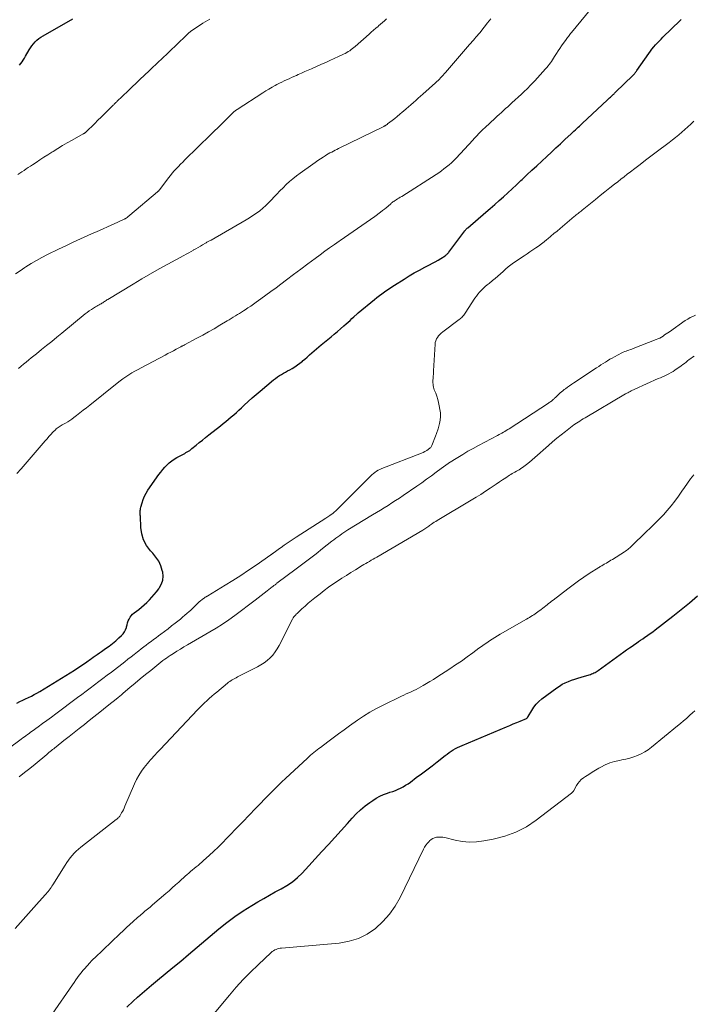
# Model space of a CAD drawing. Units: feet. Extents: x 1960000 to 1965042, y 550000 to 555000.
# Drawn here: x 1960968 to 1961125, y 550859 to 551089 of the extents above; entities that cross this region are included whole.
import ezdxf

# ---------------------------------------------------------------- set-up
doc = ezdxf.new("R2010")
doc.units = ezdxf.units.FT
doc.header["$LTSCALE"] = 100
doc.header["$MEASUREMENT"] = 0
doc.layers.add('CONTOUR INDEX', color=32, linetype='Continuous', lineweight=25)
doc.layers.add('CONTOUR INTERMEDIATE', color=40, linetype='Continuous', lineweight=15)

msp = doc.modelspace()

# ---------------------------------------------------------------- linework, layer by layer
at = {"layer": 'CONTOUR INDEX', "flags": 128}
for points, elevation in [([(1960966.98, 550929.69), (1960967.64, 550930.04), (1960968.31, 550930.37), (1960968.98, 550930.7), (1960969.66, 550931.01), (1960970.33, 550931.32), (1960971, 550931.66), (1960971.65, 550932.02), (1960972.29, 550932.4), (1960980.38, 550937.41), (1960980.97, 550937.78), (1960981.55, 550938.16), (1960982.13, 550938.54), (1960982.7, 550938.93), (1960983.31, 550939.35), (1960983.58, 550939.54), (1960983.85, 550939.72), (1960984.11, 550939.91), (1960984.38, 550940.1), (1960984.79, 550940.39), (1960985.25, 550940.72), (1960985.72, 550941.05), (1960986.2, 550941.39), (1960986.67, 550941.72), (1960987.67, 550942.42), (1960988.47, 550943), (1960989.26, 550943.61), (1960990.02, 550944.24), (1960990.77, 550944.89), (1960991.41, 550945.47), (1960991.78, 550945.87), (1960992.09, 550946.31), (1960992.32, 550946.8), (1960992.5, 550947.32), (1960992.54, 550947.49), (1960992.66, 550947.95), (1960992.8, 550948.41), (1960992.96, 550948.85), (1960993.15, 550949.29), (1960993.38, 550949.7), (1960993.64, 550950.08), (1960993.96, 550950.42), (1960994.32, 550950.73), (1960995.38, 550951.52), (1960996.04, 550952.04), (1960996.68, 550952.59), (1960997.3, 550953.16), (1960997.9, 550953.76), (1960998.47, 550954.38), (1960999.02, 550955.01), (1960999.55, 550955.67), (1961000.06, 550956.34), (1961000.26, 550956.63), (1961000.72, 550957.48), (1961001.02, 550958.37), (1961001.08, 550959.3), (1961000.98, 550960.27), (1961000.9, 550960.61), (1961000.53, 550961.73), (1961000.06, 550962.79), (1960999.42, 550963.77), (1960998.68, 550964.69), (1960998.15, 550965.25), (1960997.23, 550966.46), (1960996.52, 550967.75), (1960996.09, 550969.17), (1960995.87, 550970.67), (1960995.77, 550973.28), (1960995.76, 550973.54), (1960995.75, 550973.8), (1960995.75, 550974.07), (1960995.74, 550974.33), (1960995.75, 550974.59), (1960995.77, 550974.85), (1960995.82, 550975.11), (1960995.88, 550975.37), (1960996.16, 550976.44), (1960996.41, 550977.21), (1960996.72, 550977.96), (1960997.1, 550978.68), (1960997.53, 550979.37), (1961000.09, 550983), (1961000.53, 550983.59), (1961000.98, 550984.16), (1961001.47, 550984.71), (1961001.98, 550985.23), (1961002.53, 550985.72), (1961003.09, 550986.18), (1961003.69, 550986.59), (1961004.32, 550986.97), (1961005.53, 550987.64), (1961005.82, 550987.8), (1961006.12, 550987.96), (1961006.41, 550988.13), (1961006.71, 550988.3), (1961006.99, 550988.47), (1961007.28, 550988.65), (1961007.55, 550988.85), (1961007.81, 550989.06), (1961008.76, 550989.85), (1961009.5, 550990.46), (1961010.24, 550991.06), (1961010.98, 550991.66), (1961011.73, 550992.25), (1961014.5, 550994.42), (1961015.13, 550994.92), (1961015.75, 550995.43), (1961016.37, 550995.94), (1961016.99, 550996.45), (1961017.6, 550996.98), (1961018.2, 550997.51), (1961018.79, 550998.05), (1961019.38, 550998.6), (1961020.01, 550999.2), (1961020.92, 551000.05), (1961021.84, 551000.89), (1961022.78, 551001.7), (1961023.73, 551002.5), (1961026.88, 551005.12), (1961027.32, 551005.46), (1961027.76, 551005.79), (1961028.23, 551006.09), (1961028.7, 551006.37), (1961029.19, 551006.65), (1961029.67, 551006.92), (1961030.15, 551007.2), (1961030.63, 551007.47), (1961031.17, 551007.78), (1961031.8, 551008.17), (1961032.42, 551008.58), (1961033.02, 551009.02), (1961033.6, 551009.48), (1961033.65, 551009.51), (1961034.19, 551009.97), (1961034.74, 551010.44), (1961035.28, 551010.91), (1961035.81, 551011.39), (1961036.35, 551011.86), (1961036.89, 551012.34), (1961037.44, 551012.8), (1961037.99, 551013.26), (1961040.27, 551015.14), (1961041.02, 551015.77), (1961041.77, 551016.4), (1961042.51, 551017.03), (1961043.25, 551017.68), (1961043.8, 551018.16), (1961044.25, 551018.57), (1961044.71, 551018.97), (1961045.16, 551019.39), (1961045.6, 551019.81), (1961046.35, 551020.51), (1961046.42, 551020.58), (1961046.49, 551020.64), (1961046.57, 551020.71), (1961046.64, 551020.77), (1961050.43, 551023.87), (1961050.99, 551024.32), (1961051.55, 551024.76), (1961052.13, 551025.19), (1961052.71, 551025.61), (1961053.29, 551026.02), (1961053.89, 551026.43), (1961054.48, 551026.82), (1961055.09, 551027.21), (1961057.33, 551028.64), (1961058.51, 551029.37), (1961059.71, 551030.07), (1961060.92, 551030.73), (1961062.15, 551031.38), (1961063.28, 551031.95), (1961063.94, 551032.3), (1961064.6, 551032.66), (1961065.25, 551033.04), (1961065.89, 551033.44), (1961066.91, 551034.08), (1961067.03, 551034.17), (1961067.15, 551034.26), (1961067.26, 551034.36), (1961067.37, 551034.46), (1961067.47, 551034.57), (1961067.57, 551034.69), (1961067.67, 551034.8), (1961067.76, 551034.92), (1961071.47, 551039.87), (1961071.54, 551039.98), (1961071.62, 551040.07), (1961071.71, 551040.17), (1961071.79, 551040.26), (1961071.88, 551040.35), (1961071.97, 551040.44), (1961072.06, 551040.53), (1961072.16, 551040.61), (1961076.38, 551044.21), (1961077.43, 551045.11), (1961078.46, 551046.01), (1961079.49, 551046.93), (1961080.51, 551047.85), (1961081.53, 551048.78), (1961082.54, 551049.71), (1961083.55, 551050.65), (1961084.55, 551051.59), (1961084.84, 551051.86), (1961085.99, 551052.93), (1961087.14, 551054), (1961088.29, 551055.07), (1961089.45, 551056.14), (1961090.66, 551057.26), (1961091.71, 551058.23), (1961092.76, 551059.21), (1961093.81, 551060.19), (1961094.86, 551061.17), (1961096.31, 551062.52), (1961096.64, 551062.82), (1961096.96, 551063.12), (1961097.29, 551063.43), (1961097.61, 551063.73), (1961097.94, 551064.04), (1961098.26, 551064.34), (1961098.59, 551064.65), (1961098.91, 551064.95), (1961104.81, 551070.48), (1961105.03, 551070.69), (1961105.25, 551070.89), (1961105.48, 551071.1), (1961105.7, 551071.31), (1961105.97, 551071.56), (1961106.06, 551071.64), (1961106.15, 551071.72), (1961106.24, 551071.8), (1961106.33, 551071.88), (1961106.42, 551071.97), (1961106.51, 551072.05), (1961106.6, 551072.13), (1961106.68, 551072.22), (1961110.68, 551076.12), (1961110.82, 551076.25), (1961110.94, 551076.39), (1961111.06, 551076.53), (1961111.18, 551076.68), (1961111.3, 551076.83), (1961111.41, 551076.98), (1961111.52, 551077.13), (1961111.63, 551077.28), (1961114.42, 551081.29), (1961114.79, 551081.8), (1961115.17, 551082.3), (1961115.57, 551082.78), (1961115.99, 551083.26), (1961116.42, 551083.72), (1961116.86, 551084.17), (1961117.3, 551084.62), (1961117.74, 551085.07), (1961121.72, 551088.99), (1961121.95, 551089.22)], 1100), ([(1960967.55, 551078.5), (1960967.87, 551078.9), (1960968.17, 551079.31), (1960968.46, 551079.74), (1960968.73, 551080.17), (1960968.99, 551080.61), (1960969.82, 551082.09), (1960970.13, 551082.59), (1960970.46, 551083.07), (1960970.83, 551083.53), (1960971.22, 551083.97), (1960971.64, 551084.38), (1960972.09, 551084.76), (1960972.57, 551085.1), (1960973.07, 551085.41), (1960980.05, 551089.36)], 1080), ([(1960992.59, 550858.75), (1960994.07, 550860.12), (1960995.13, 550861.08), (1960996.19, 550862.02), (1960997.28, 550862.95), (1960998.37, 550863.86), (1960999.79, 550865.02), (1961001.59, 550866.5), (1961003.39, 550867.99), (1961005.19, 550869.49), (1961006.98, 550870.99), (1961014.08, 550876.98), (1961015.93, 550878.46), (1961017.83, 550879.88), (1961019.79, 550881.21), (1961021.8, 550882.48), (1961023.22, 550883.33), (1961024.56, 550884.11), (1961025.91, 550884.88), (1961027.27, 550885.62), (1961028.65, 550886.34), (1961029.98, 550887.12), (1961031.24, 550887.98), (1961032.41, 550888.96), (1961033.51, 550890.04), (1961038.15, 550895.03), (1961039.65, 550896.66), (1961041.14, 550898.3), (1961042.62, 550899.95), (1961044.09, 550901.61), (1961045.18, 550902.84), (1961046.13, 550903.85), (1961047.13, 550904.8), (1961048.2, 550905.68), (1961049.31, 550906.5), (1961050.01, 550906.98), (1961050.83, 550907.49), (1961051.67, 550907.95), (1961052.55, 550908.34), (1961053.45, 550908.68), (1961054.03, 550908.87), (1961054.66, 550909.09), (1961055.28, 550909.33), (1961055.9, 550909.59), (1961056.5, 550909.87), (1961057.1, 550910.18), (1961057.68, 550910.51), (1961058.24, 550910.87), (1961058.78, 550911.26), (1961060.17, 550912.29), (1961061.4, 550913.21), (1961062.62, 550914.13), (1961063.84, 550915.06), (1961065.06, 550916), (1961066.93, 550917.44), (1961067.39, 550917.79), (1961067.86, 550918.13), (1961068.33, 550918.45), (1961068.81, 550918.77), (1961069.3, 550919.06), (1961069.8, 550919.34), (1961070.32, 550919.59), (1961070.84, 550919.83), (1961081.2, 550924.14), (1961082, 550924.48), (1961082.81, 550924.82), (1961083.62, 550925.15), (1961084.42, 550925.49), (1961085.9, 550926.11), (1961085.96, 550926.14), (1961086.02, 550926.18), (1961086.07, 550926.23), (1961086.11, 550926.29), (1961086.15, 550926.35), (1961086.19, 550926.41), (1961086.22, 550926.47), (1961086.26, 550926.53), (1961087.11, 550927.98), (1961087.61, 550928.73), (1961088.16, 550929.44), (1961088.8, 550930.07), (1961089.49, 550930.65), (1961092.93, 550933.22), (1961093.57, 550933.67), (1961094.24, 550934.08), (1961094.94, 550934.43), (1961095.65, 550934.75), (1961096.39, 550935.03), (1961097.13, 550935.29), (1961097.88, 550935.54), (1961098.63, 550935.77), (1961100.51, 550936.31), (1961100.79, 550936.39), (1961101.07, 550936.49), (1961101.35, 550936.6), (1961101.62, 550936.72), (1961101.89, 550936.85), (1961102.15, 550936.99), (1961102.4, 550937.15), (1961102.65, 550937.32), (1961108.59, 550941.62), (1961109.24, 550942.08), (1961109.89, 550942.55), (1961110.55, 550943.01), (1961111.2, 550943.47), (1961111.53, 550943.7), (1961112.02, 550944.04), (1961112.51, 550944.37), (1961113.01, 550944.71), (1961113.5, 550945.04), (1961113.66, 550945.14), (1961114.22, 550945.53), (1961114.78, 550945.92), (1961115.34, 550946.33), (1961115.88, 550946.75), (1961120.01, 550949.95), (1961121.96, 550951.5), (1961123.89, 550953.08), (1961125.78, 550954.71)], 1120)]:
    msp.add_lwpolyline(points, dxfattribs=dict(at, elevation=elevation))
at = {"layer": 'CONTOUR INTERMEDIATE', "flags": 128}
for points, elevation in [([(1960966.93, 550983.26), (1960967.96, 550984.33), (1960973.54, 550990.85), (1960973.99, 550991.37), (1960974.44, 550991.88), (1960974.91, 550992.38), (1960975.38, 550992.88), (1960975.94, 550993.46), (1960976.14, 550993.65), (1960976.35, 550993.84), (1960976.58, 550994.01), (1960976.81, 550994.17), (1960977.06, 550994.32), (1960977.3, 550994.47), (1960977.55, 550994.61), (1960977.8, 550994.75), (1960978.32, 550995.03), (1960978.82, 550995.32), (1960979.32, 550995.63), (1960979.79, 550995.96), (1960980.26, 550996.3), (1960980.89, 550996.79), (1960981.67, 550997.4), (1960982.44, 550998), (1960983.21, 550998.61), (1960983.98, 550999.22), (1960990.38, 551004.36), (1960991.04, 551004.87), (1960991.71, 551005.36), (1960992.39, 551005.83), (1960993.09, 551006.28), (1960993.81, 551006.71), (1960994.52, 551007.13), (1960995.25, 551007.53), (1960995.98, 551007.93), (1961001.56, 551010.89), (1961002.21, 551011.23), (1961002.85, 551011.57), (1961003.49, 551011.91), (1961004.13, 551012.25), (1961005.2, 551012.82), (1961005.31, 551012.88), (1961005.41, 551012.94), (1961005.52, 551012.99), (1961005.63, 551013.05), (1961005.74, 551013.1), (1961005.85, 551013.16), (1961005.96, 551013.22), (1961006.07, 551013.27), (1961008.95, 551014.8), (1961010.32, 551015.53), (1961011.67, 551016.28), (1961013.01, 551017.05), (1961014.34, 551017.84), (1961016.04, 551018.86), (1961016.52, 551019.15), (1961016.99, 551019.44), (1961017.47, 551019.73), (1961017.94, 551020.03), (1961018.41, 551020.33), (1961018.88, 551020.62), (1961019.35, 551020.92), (1961019.82, 551021.22), (1961020.21, 551021.48), (1961020.87, 551021.91), (1961021.52, 551022.34), (1961022.17, 551022.79), (1961022.82, 551023.25), (1961023.9, 551024.02), (1961025.08, 551024.87), (1961026.26, 551025.73), (1961027.43, 551026.6), (1961028.59, 551027.47), (1961029.86, 551028.44), (1961031.53, 551029.7), (1961033.2, 551030.96), (1961034.88, 551032.21), (1961036.57, 551033.45), (1961037.73, 551034.31), (1961038.84, 551035.11), (1961039.95, 551035.91), (1961041.07, 551036.7), (1961042.19, 551037.48), (1961042.42, 551037.64), (1961043.43, 551038.34), (1961044.44, 551039.04), (1961045.45, 551039.73), (1961046.47, 551040.42), (1961047.48, 551041.12), (1961048.49, 551041.82), (1961049.49, 551042.54), (1961050.48, 551043.26), (1961051.84, 551044.26), (1961052.29, 551044.59), (1961052.72, 551044.93), (1961053.15, 551045.28), (1961053.57, 551045.64), (1961054.21, 551046.21), (1961054.3, 551046.29), (1961054.4, 551046.38), (1961054.5, 551046.46), (1961054.6, 551046.54), (1961054.7, 551046.61), (1961054.81, 551046.69), (1961054.92, 551046.76), (1961055.02, 551046.83), (1961055.46, 551047.11), (1961055.79, 551047.31), (1961056.12, 551047.52), (1961056.44, 551047.72), (1961056.77, 551047.93), (1961064.78, 551053.03), (1961065.41, 551053.45), (1961066.03, 551053.88), (1961066.63, 551054.32), (1961067.23, 551054.78), (1961067.81, 551055.27), (1961068.38, 551055.77), (1961068.92, 551056.29), (1961069.44, 551056.83), (1961073.33, 551061.01), (1961073.68, 551061.39), (1961074.02, 551061.76), (1961074.37, 551062.13), (1961074.71, 551062.5), (1961075.06, 551062.87), (1961075.41, 551063.23), (1961075.78, 551063.58), (1961076.14, 551063.93), (1961078.56, 551066.17), (1961079.05, 551066.62), (1961079.54, 551067.06), (1961080.03, 551067.51), (1961080.52, 551067.95), (1961081.02, 551068.39), (1961081.51, 551068.83), (1961082, 551069.28), (1961082.49, 551069.73), (1961084.69, 551071.75), (1961085.09, 551072.13), (1961085.49, 551072.51), (1961085.89, 551072.89), (1961086.29, 551073.28), (1961086.68, 551073.68), (1961087.06, 551074.08), (1961087.44, 551074.48), (1961087.82, 551074.89), (1961090.35, 551077.69), (1961090.65, 551078.03), (1961090.93, 551078.37), (1961091.2, 551078.71), (1961091.47, 551079.07), (1961091.73, 551079.43), (1961091.98, 551079.8), (1961092.22, 551080.17), (1961092.46, 551080.54), (1961092.91, 551081.25), (1961093.29, 551081.85), (1961093.68, 551082.44), (1961094.08, 551083.03), (1961094.48, 551083.61), (1961094.96, 551084.29), (1961095.13, 551084.53), (1961095.3, 551084.77), (1961095.48, 551085), (1961095.65, 551085.24), (1961095.83, 551085.47), (1961096.01, 551085.7), (1961096.19, 551085.93), (1961096.38, 551086.15), (1961102.96, 551094.18)], 1096), ([(1960966.67, 551029.81), (1960967.75, 551030.55), (1960968.83, 551031.29), (1960969.06, 551031.45), (1960970.28, 551032.23), (1960971.52, 551032.97), (1960972.79, 551033.67), (1960974.08, 551034.33), (1960976.66, 551035.58), (1960978.36, 551036.4), (1960980.07, 551037.2), (1960981.79, 551037.99), (1960983.51, 551038.76), (1960984.39, 551039.15), (1960985.68, 551039.72), (1960986.96, 551040.3), (1960988.25, 551040.89), (1960989.54, 551041.47), (1960991.97, 551042.59), (1960992.04, 551042.62), (1960992.1, 551042.65), (1960992.16, 551042.68), (1960992.23, 551042.72), (1960992.29, 551042.75), (1960992.35, 551042.79), (1960992.41, 551042.83), (1960992.47, 551042.87), (1960992.69, 551043.02), (1960992.85, 551043.14), (1960993.01, 551043.27), (1960993.17, 551043.39), (1960993.33, 551043.52), (1960999.77, 551048.97), (1960999.84, 551049.04), (1960999.91, 551049.1), (1960999.98, 551049.17), (1961000.05, 551049.25), (1961000.12, 551049.32), (1961000.19, 551049.4), (1961000.25, 551049.47), (1961000.31, 551049.55), (1961002.35, 551052.26), (1961002.78, 551052.82), (1961003.23, 551053.37), (1961003.7, 551053.9), (1961004.18, 551054.42), (1961004.67, 551054.93), (1961005.17, 551055.43), (1961005.67, 551055.93), (1961006.17, 551056.43), (1961012.23, 551062.34), (1961012.47, 551062.58), (1961012.71, 551062.81), (1961012.95, 551063.04), (1961013.19, 551063.27), (1961013.42, 551063.5), (1961013.55, 551063.61), (1961013.67, 551063.73), (1961013.79, 551063.85), (1961013.91, 551063.97), (1961014.04, 551064.08), (1961014.16, 551064.2), (1961014.28, 551064.32), (1961014.4, 551064.44), (1961017.5, 551067.55), (1961017.6, 551067.64), (1961017.7, 551067.73), (1961017.8, 551067.82), (1961017.9, 551067.91), (1961018, 551067.99), (1961018.11, 551068.07), (1961018.22, 551068.15), (1961018.33, 551068.22), (1961024.32, 551072.08), (1961025.05, 551072.53), (1961025.78, 551072.97), (1961026.52, 551073.39), (1961027.27, 551073.8), (1961027.66, 551074.01), (1961028.22, 551074.3), (1961028.78, 551074.58), (1961029.34, 551074.85), (1961029.91, 551075.11), (1961030.48, 551075.37), (1961031.05, 551075.63), (1961031.62, 551075.89), (1961032.2, 551076.15), (1961032.6, 551076.33), (1961033.37, 551076.68), (1961034.15, 551077.03), (1961034.92, 551077.38), (1961035.7, 551077.72), (1961038.04, 551078.75), (1961039.03, 551079.19), (1961040.01, 551079.64), (1961041, 551080.08), (1961041.98, 551080.54), (1961043.21, 551081.1), (1961043.57, 551081.28), (1961043.93, 551081.48), (1961044.28, 551081.69), (1961044.62, 551081.92), (1961044.95, 551082.16), (1961045.27, 551082.4), (1961045.59, 551082.66), (1961045.9, 551082.93), (1961049.15, 551085.8), (1961049.67, 551086.26), (1961050.19, 551086.71), (1961050.71, 551087.15), (1961051.24, 551087.59), (1961051.36, 551087.69), (1961051.82, 551088.08), (1961052.29, 551088.49), (1961052.74, 551088.9), (1961053.19, 551089.31)], 1088), ([(1960967.15, 551053.03), (1960967.65, 551053.35), (1960968.14, 551053.67), (1960968.63, 551053.99), (1960969.13, 551054.31), (1960969.62, 551054.63), (1960970.11, 551054.96), (1960970.6, 551055.28), (1960971.44, 551055.84), (1960972.35, 551056.45), (1960973.27, 551057.05), (1960974.18, 551057.64), (1960975.1, 551058.23), (1960975.42, 551058.43), (1960976.5, 551059.11), (1960977.6, 551059.78), (1960978.71, 551060.42), (1960979.82, 551061.05), (1960982.43, 551062.48), (1960982.51, 551062.52), (1960982.59, 551062.57), (1960982.67, 551062.62), (1960982.75, 551062.67), (1960982.83, 551062.72), (1960982.9, 551062.77), (1960982.97, 551062.83), (1960983.04, 551062.9), (1960985.12, 551064.95), (1960985.86, 551065.67), (1960986.6, 551066.4), (1960987.34, 551067.13), (1960988.08, 551067.86), (1960989.31, 551069.08), (1960989.43, 551069.2), (1960989.55, 551069.32), (1960989.68, 551069.44), (1960989.8, 551069.56), (1960989.92, 551069.68), (1960990.05, 551069.8), (1960990.17, 551069.91), (1960990.29, 551070.03), (1960992.96, 551072.58), (1960993.89, 551073.46), (1960994.82, 551074.35), (1960995.75, 551075.24), (1960996.68, 551076.13), (1960997.88, 551077.28), (1960998.21, 551077.6), (1960998.54, 551077.92), (1960998.87, 551078.23), (1960999.2, 551078.55), (1960999.53, 551078.87), (1960999.86, 551079.18), (1961000.2, 551079.5), (1961000.53, 551079.81), (1961006.37, 551085.36), (1961006.46, 551085.45), (1961006.55, 551085.53), (1961006.63, 551085.62), (1961006.72, 551085.71), (1961006.8, 551085.8), (1961006.89, 551085.88), (1961006.97, 551085.97), (1961007.06, 551086.06), (1961007.08, 551086.08), (1961007.17, 551086.17), (1961007.28, 551086.26), (1961007.38, 551086.35), (1961007.49, 551086.43), (1961010.39, 551088.35), (1961011.97, 551089.3)], 1084), ([(1960967.35, 551007.77), (1960967.93, 551008.27), (1960968.52, 551008.77), (1960969.11, 551009.26), (1960969.71, 551009.75), (1960970.3, 551010.24), (1960970.9, 551010.73), (1960971.5, 551011.21), (1960972.7, 551012.17), (1960973.9, 551013.13), (1960975.09, 551014.09), (1960976.28, 551015.06), (1960977.47, 551016.03), (1960982.91, 551020.49), (1960983.38, 551020.86), (1960983.86, 551021.21), (1960984.35, 551021.54), (1960984.85, 551021.85), (1960985.32, 551022.13), (1960985.6, 551022.29), (1960985.88, 551022.46), (1960986.16, 551022.62), (1960986.43, 551022.78), (1960986.59, 551022.87), (1960986.79, 551022.99), (1960986.99, 551023.11), (1960987.18, 551023.24), (1960987.38, 551023.37), (1960987.57, 551023.5), (1960987.76, 551023.63), (1960987.96, 551023.76), (1960988.16, 551023.88), (1960994.1, 551027.46), (1960996.11, 551028.65), (1960998.14, 551029.83), (1961000.17, 551030.98), (1961002.22, 551032.12), (1961005.95, 551034.16), (1961006.5, 551034.47), (1961007.05, 551034.77), (1961007.6, 551035.07), (1961008.15, 551035.38), (1961008.21, 551035.41), (1961008.73, 551035.7), (1961009.25, 551035.99), (1961009.77, 551036.29), (1961010.28, 551036.59), (1961011, 551037.01), (1961011.16, 551037.1), (1961011.31, 551037.2), (1961011.47, 551037.28), (1961011.63, 551037.37), (1961011.78, 551037.46), (1961011.94, 551037.55), (1961012.1, 551037.64), (1961012.26, 551037.73), (1961020.43, 551042.42), (1961021.25, 551042.91), (1961022.06, 551043.43), (1961022.85, 551043.99), (1961023.62, 551044.57), (1961024.36, 551045.18), (1961025.08, 551045.82), (1961025.77, 551046.49), (1961026.43, 551047.18), (1961026.9, 551047.7), (1961027.61, 551048.46), (1961028.33, 551049.21), (1961029.07, 551049.94), (1961029.82, 551050.66), (1961030.59, 551051.36), (1961031.38, 551052.03), (1961032.2, 551052.68), (1961033.03, 551053.3), (1961036, 551055.44), (1961036.59, 551055.86), (1961037.19, 551056.28), (1961037.79, 551056.68), (1961038.4, 551057.07), (1961038.87, 551057.37), (1961039.25, 551057.61), (1961039.64, 551057.84), (1961040.02, 551058.06), (1961040.42, 551058.27), (1961040.81, 551058.48), (1961041.21, 551058.68), (1961041.61, 551058.89), (1961042.01, 551059.08), (1961052.57, 551064.24), (1961052.67, 551064.29), (1961052.77, 551064.35), (1961052.87, 551064.4), (1961052.97, 551064.46), (1961053.06, 551064.51), (1961053.11, 551064.54), (1961053.17, 551064.58), (1961053.22, 551064.62), (1961053.27, 551064.65), (1961053.32, 551064.69), (1961053.38, 551064.73), (1961053.43, 551064.77), (1961053.48, 551064.81), (1961054.56, 551065.65), (1961055.15, 551066.12), (1961055.74, 551066.59), (1961056.32, 551067.07), (1961056.89, 551067.55), (1961057.22, 551067.83), (1961057.79, 551068.32), (1961058.36, 551068.81), (1961058.93, 551069.31), (1961059.49, 551069.8), (1961060.05, 551070.3), (1961060.61, 551070.8), (1961061.17, 551071.3), (1961061.73, 551071.8), (1961064.64, 551074.42), (1961064.95, 551074.7), (1961065.26, 551074.99), (1961065.55, 551075.28), (1961065.85, 551075.58), (1961066.14, 551075.88), (1961066.42, 551076.19), (1961066.7, 551076.5), (1961066.98, 551076.82), (1961072.62, 551083.35), (1961072.92, 551083.7), (1961073.21, 551084.04), (1961073.51, 551084.38), (1961073.8, 551084.73), (1961074.1, 551085.08), (1961074.39, 551085.42), (1961074.68, 551085.77), (1961074.96, 551086.12), (1961076, 551087.4), (1961076.8, 551088.39), (1961077.6, 551089.38)], 1092), ([(1960960.96, 550916.17), (1960967.61, 550921.02), (1960967.98, 550921.29), (1960968.34, 550921.55), (1960968.7, 550921.81), (1960969.07, 550922.08), (1960969.43, 550922.34), (1960969.8, 550922.61), (1960970.16, 550922.87), (1960970.52, 550923.14), (1960971.89, 550924.13), (1960972.94, 550924.89), (1960973.98, 550925.66), (1960975.03, 550926.43), (1960976.07, 550927.2), (1960981.12, 550930.97), (1960982.11, 550931.71), (1960983.1, 550932.45), (1960984.09, 550933.2), (1960985.07, 550933.94), (1960986.06, 550934.69), (1960987.04, 550935.43), (1960988.02, 550936.18), (1960989.01, 550936.94), (1960992.14, 550939.35), (1960992.88, 550939.92), (1960993.61, 550940.49), (1960994.35, 550941.06), (1960995.08, 550941.64), (1960995.41, 550941.9), (1960995.98, 550942.34), (1960996.55, 550942.78), (1960997.12, 550943.22), (1960997.7, 550943.65), (1960998.28, 550944.09), (1960998.86, 550944.52), (1960999.44, 550944.95), (1961000.03, 550945.37), (1961000.56, 550945.77), (1961001.4, 550946.39), (1961002.24, 550947.03), (1961003.07, 550947.68), (1961003.9, 550948.34), (1961005.11, 550949.31), (1961005.63, 550949.74), (1961006.14, 550950.17), (1961006.65, 550950.61), (1961007.16, 550951.05), (1961007.46, 550951.32), (1961007.81, 550951.64), (1961008.15, 550951.97), (1961008.49, 550952.3), (1961008.82, 550952.63), (1961008.85, 550952.66), (1961009.17, 550952.98), (1961009.5, 550953.28), (1961009.84, 550953.57), (1961010.19, 550953.85), (1961010.74, 550954.26), (1961010.83, 550954.32), (1961010.92, 550954.38), (1961011.01, 550954.43), (1961011.11, 550954.48), (1961011.21, 550954.53), (1961011.3, 550954.58), (1961011.4, 550954.64), (1961011.49, 550954.69), (1961015.55, 550957.17), (1961017.39, 550958.32), (1961019.21, 550959.49), (1961021.02, 550960.69), (1961022.81, 550961.91), (1961026.23, 550964.29), (1961026.3, 550964.34), (1961026.37, 550964.39), (1961026.44, 550964.43), (1961026.51, 550964.48), (1961026.57, 550964.53), (1961026.64, 550964.58), (1961026.71, 550964.63), (1961026.78, 550964.68), (1961027.3, 550965.06), (1961027.63, 550965.3), (1961027.96, 550965.54), (1961028.28, 550965.77), (1961028.61, 550966.01), (1961029.32, 550966.51), (1961030.01, 550967), (1961030.71, 550967.47), (1961031.41, 550967.94), (1961032.11, 550968.39), (1961039.06, 550972.83), (1961039.29, 550972.98), (1961039.52, 550973.12), (1961039.74, 550973.28), (1961039.96, 550973.43), (1961040.3, 550973.67), (1961040.67, 550973.95), (1961041.04, 550974.25), (1961041.4, 550974.56), (1961041.74, 550974.89), (1961049.15, 550982.31), (1961049.48, 550982.62), (1961049.81, 550982.93), (1961050.16, 550983.23), (1961050.52, 550983.51), (1961050.89, 550983.77), (1961051.27, 550984.01), (1961051.68, 550984.22), (1961052.1, 550984.4), (1961061.36, 550987.97), (1961061.78, 550988.15), (1961062.19, 550988.36), (1961062.59, 550988.61), (1961062.96, 550988.88), (1961063.44, 550989.25), (1961063.56, 550989.36), (1961063.66, 550989.49), (1961063.75, 550989.62), (1961063.82, 550989.77), (1961064.64, 550991.96), (1961064.72, 550992.17), (1961064.81, 550992.39), (1961064.89, 550992.6), (1961064.97, 550992.82), (1961065.05, 550993.04), (1961065.12, 550993.25), (1961065.19, 550993.48), (1961065.25, 550993.7), (1961065.56, 550994.9), (1961065.72, 550995.73), (1961065.8, 550996.56), (1961065.78, 550997.4), (1961065.68, 550998.23), (1961065.53, 550999.05), (1961065.37, 550999.8), (1961065.18, 551000.55), (1961064.95, 551001.28), (1961064.69, 551002), (1961064.36, 551002.82), (1961064.26, 551003.13), (1961064.17, 551003.44), (1961064.11, 551003.76), (1961064.07, 551004.09), (1961064.06, 551004.42), (1961064.05, 551004.75), (1961064.06, 551005.07), (1961064.08, 551005.4), (1961064.09, 551005.57), (1961064.12, 551005.99), (1961064.15, 551006.4), (1961064.18, 551006.82), (1961064.2, 551007.23), (1961064.54, 551013.41), (1961064.6, 551013.84), (1961064.71, 551014.25), (1961064.88, 551014.65), (1961065.1, 551015.02), (1961065.38, 551015.37), (1961065.67, 551015.7), (1961065.99, 551016), (1961066.33, 551016.29), (1961070.2, 551019.2), (1961070.39, 551019.36), (1961070.59, 551019.52), (1961070.77, 551019.69), (1961070.95, 551019.86), (1961071.12, 551020.05), (1961071.28, 551020.24), (1961071.43, 551020.44), (1961071.58, 551020.64), (1961073.86, 551024.16), (1961074.2, 551024.66), (1961074.56, 551025.14), (1961074.95, 551025.59), (1961075.36, 551026.03), (1961075.79, 551026.45), (1961076.23, 551026.86), (1961076.69, 551027.25), (1961077.15, 551027.62), (1961077.98, 551028.26), (1961078.61, 551028.76), (1961079.23, 551029.28), (1961079.82, 551029.83), (1961080.41, 551030.39), (1961080.99, 551030.95), (1961081.6, 551031.48), (1961082.24, 551031.97), (1961082.89, 551032.44), (1961085.34, 551034.08), (1961086.01, 551034.53), (1961086.69, 551034.98), (1961087.36, 551035.43), (1961088.03, 551035.88), (1961088.7, 551036.34), (1961089.35, 551036.82), (1961089.99, 551037.32), (1961090.62, 551037.83), (1961090.83, 551038.01), (1961091.56, 551038.62), (1961092.29, 551039.23), (1961093.02, 551039.84), (1961093.75, 551040.45), (1961097.05, 551043.21), (1961097.27, 551043.4), (1961097.49, 551043.58), (1961097.71, 551043.77), (1961097.94, 551043.95), (1961098.16, 551044.14), (1961098.39, 551044.32), (1961098.61, 551044.5), (1961098.84, 551044.69), (1961101.99, 551047.23), (1961103.1, 551048.12), (1961104.2, 551049), (1961105.31, 551049.88), (1961106.42, 551050.75), (1961107.17, 551051.34), (1961107.91, 551051.92), (1961108.65, 551052.5), (1961109.39, 551053.07), (1961110.13, 551053.64), (1961111.15, 551054.43), (1961112.41, 551055.39), (1961113.66, 551056.35), (1961114.92, 551057.3), (1961116.18, 551058.26), (1961119.18, 551060.53), (1961119.93, 551061.1), (1961120.67, 551061.69), (1961121.4, 551062.29), (1961122.12, 551062.9), (1961122.83, 551063.52), (1961123.53, 551064.15), (1961124.22, 551064.79), (1961124.91, 551065.44)], 1104), ([(1960967.49, 550912.51), (1960968.75, 550913.46), (1960969.98, 550914.44), (1960971.2, 550915.44), (1960973.91, 550917.71), (1960974.18, 550917.94), (1960974.45, 550918.16), (1960974.72, 550918.38), (1960975, 550918.61), (1960975.27, 550918.83), (1960975.55, 550919.05), (1960975.82, 550919.26), (1960976.1, 550919.48), (1960977.94, 550920.93), (1960979.13, 550921.87), (1960980.33, 550922.82), (1960981.52, 550923.76), (1960982.71, 550924.71), (1960983.37, 550925.25), (1960984.64, 550926.26), (1960985.9, 550927.27), (1960987.17, 550928.27), (1960988.44, 550929.28), (1960990.15, 550930.64), (1960990.56, 550930.97), (1960990.96, 550931.3), (1960991.37, 550931.63), (1960991.76, 550931.97), (1960993.35, 550933.32), (1960994.55, 550934.33), (1960995.75, 550935.34), (1960996.96, 550936.33), (1960998.18, 550937.31), (1961001.05, 550939.59), (1961001.45, 550939.9), (1961001.86, 550940.21), (1961002.28, 550940.5), (1961002.71, 550940.78), (1961003.47, 550941.28), (1961004.29, 550941.79), (1961005.12, 550942.3), (1961005.95, 550942.8), (1961006.78, 550943.29), (1961011.97, 550946.3), (1961013.47, 550947.2), (1961014.95, 550948.14), (1961016.39, 550949.13), (1961017.81, 550950.16), (1961022.56, 550953.72), (1961023.27, 550954.26), (1961023.98, 550954.8), (1961024.69, 550955.35), (1961025.4, 550955.9), (1961026.52, 550956.79), (1961026.66, 550956.9), (1961026.8, 550957.01), (1961026.95, 550957.11), (1961027.09, 550957.22), (1961027.23, 550957.32), (1961027.38, 550957.43), (1961027.52, 550957.54), (1961027.66, 550957.64), (1961032.15, 550960.99), (1961033.71, 550962.16), (1961035.25, 550963.34), (1961036.79, 550964.54), (1961038.31, 550965.74), (1961040.46, 550967.44), (1961040.91, 550967.8), (1961041.37, 550968.15), (1961041.83, 550968.49), (1961042.3, 550968.83), (1961042.77, 550969.16), (1961043.25, 550969.49), (1961043.73, 550969.8), (1961044.22, 550970.1), (1961049.97, 550973.6), (1961050.88, 550974.15), (1961051.78, 550974.7), (1961052.67, 550975.25), (1961053.57, 550975.81), (1961054.46, 550976.38), (1961055.35, 550976.95), (1961056.23, 550977.54), (1961057.1, 550978.13), (1961060.29, 550980.31), (1961061.44, 550981.11), (1961062.57, 550981.91), (1961063.7, 550982.73), (1961064.83, 550983.56), (1961066.85, 550985.07), (1961066.96, 550985.14), (1961067.07, 550985.22), (1961067.17, 550985.3), (1961067.28, 550985.38), (1961067.38, 550985.46), (1961067.49, 550985.53), (1961067.6, 550985.6), (1961067.71, 550985.68), (1961069.85, 550987.01), (1961071.04, 550987.73), (1961072.23, 550988.44), (1961073.45, 550989.12), (1961074.67, 550989.78), (1961079.13, 550992.15), (1961079.47, 550992.33), (1961079.82, 550992.52), (1961080.16, 550992.71), (1961080.5, 550992.9), (1961080.84, 550993.09), (1961081.18, 550993.29), (1961081.52, 550993.5), (1961081.85, 550993.71), (1961091.03, 550999.69), (1961091.2, 550999.8), (1961091.37, 550999.92), (1961091.54, 551000.04), (1961091.71, 551000.17), (1961091.87, 551000.3), (1961092.02, 551000.43), (1961092.18, 551000.57), (1961092.33, 551000.71), (1961092.44, 551000.82), (1961092.65, 551001.02), (1961092.86, 551001.22), (1961093.06, 551001.42), (1961093.28, 551001.61), (1961093.46, 551001.78), (1961093.76, 551002.05), (1961094.07, 551002.32), (1961094.39, 551002.58), (1961094.71, 551002.83), (1961095, 551003.05), (1961095.47, 551003.4), (1961095.94, 551003.75), (1961096.43, 551004.08), (1961096.91, 551004.41), (1961102.25, 551007.92), (1961102.76, 551008.26), (1961103.27, 551008.59), (1961103.78, 551008.93), (1961104.29, 551009.26), (1961104.8, 551009.58), (1961105.33, 551009.9), (1961105.86, 551010.19), (1961106.39, 551010.48), (1961108.16, 551011.39), (1961108.48, 551011.55), (1961108.8, 551011.69), (1961109.13, 551011.82), (1961109.46, 551011.93), (1961109.8, 551012.04), (1961110.13, 551012.16), (1961110.46, 551012.28), (1961110.79, 551012.4), (1961116.16, 551014.5), (1961116.57, 551014.68), (1961116.98, 551014.87), (1961117.37, 551015.09), (1961117.75, 551015.33), (1961118.13, 551015.58), (1961118.5, 551015.83), (1961118.88, 551016.09), (1961119.25, 551016.35), (1961122.95, 551018.93), (1961123.51, 551019.3), (1961124.09, 551019.64), (1961124.69, 551019.93), (1961125.31, 551020.2)], 1108), ([(1960966.57, 550877.12), (1960967.81, 550878.51), (1960969.06, 550879.9), (1960970.3, 550881.29), (1960971.54, 550882.68), (1960973.54, 550884.92), (1960973.78, 550885.19), (1960974.02, 550885.48), (1960974.26, 550885.76), (1960974.49, 550886.05), (1960974.71, 550886.34), (1960974.93, 550886.64), (1960975.13, 550886.95), (1960975.33, 550887.26), (1960978.2, 550891.89), (1960978.58, 550892.47), (1960978.98, 550893.04), (1960979.4, 550893.6), (1960979.84, 550894.14), (1960980.31, 550894.65), (1960980.8, 550895.14), (1960981.32, 550895.61), (1960981.85, 550896.05), (1960990.15, 550902.52), (1960990.3, 550902.64), (1960990.44, 550902.76), (1960990.58, 550902.89), (1960990.72, 550903.02), (1960990.84, 550903.16), (1960990.96, 550903.31), (1960991.07, 550903.46), (1960991.17, 550903.62), (1960991.41, 550904.05), (1960991.62, 550904.43), (1960991.82, 550904.81), (1960992, 550905.2), (1960992.18, 550905.6), (1960994.43, 550910.84), (1960994.91, 550911.85), (1960995.44, 550912.83), (1960996.04, 550913.77), (1960996.7, 550914.67), (1960997.41, 550915.56), (1960997.76, 550915.99), (1960998.12, 550916.42), (1960998.49, 550916.83), (1960998.86, 550917.24), (1960999.25, 550917.64), (1960999.63, 550918.05), (1961000.02, 550918.45), (1961000.4, 550918.86), (1961009.11, 550928.1), (1961009.64, 550928.65), (1961010.18, 550929.2), (1961010.72, 550929.73), (1961011.28, 550930.25), (1961011.85, 550930.77), (1961012.42, 550931.28), (1961013, 550931.78), (1961013.59, 550932.27), (1961016.09, 550934.33), (1961016.36, 550934.54), (1961016.64, 550934.74), (1961016.93, 550934.94), (1961017.22, 550935.12), (1961017.52, 550935.29), (1961017.82, 550935.46), (1961018.13, 550935.62), (1961018.44, 550935.78), (1961023.13, 550938.13), (1961023.92, 550938.58), (1961024.67, 550939.07), (1961025.38, 550939.63), (1961026.04, 550940.24), (1961026.65, 550940.91), (1961027.21, 550941.62), (1961027.7, 550942.37), (1961028.15, 550943.15), (1961031.25, 550949.24), (1961031.35, 550949.44), (1961031.47, 550949.62), (1961031.59, 550949.8), (1961031.73, 550949.98), (1961031.87, 550950.14), (1961032.02, 550950.3), (1961032.17, 550950.46), (1961032.33, 550950.61), (1961033.48, 550951.67), (1961034.22, 550952.34), (1961034.97, 550952.99), (1961035.73, 550953.63), (1961036.51, 550954.26), (1961037.71, 550955.22), (1961038.69, 550955.98), (1961039.7, 550956.72), (1961040.72, 550957.44), (1961041.75, 550958.14), (1961042.8, 550958.81), (1961043.85, 550959.49), (1961044.91, 550960.15), (1961045.97, 550960.8), (1961047.53, 550961.76), (1961047.96, 550962.01), (1961048.38, 550962.27), (1961048.81, 550962.52), (1961049.24, 550962.76), (1961049.67, 550963.01), (1961050.1, 550963.26), (1961050.53, 550963.51), (1961050.96, 550963.76), (1961061.71, 550970.05), (1961061.95, 550970.2), (1961062.18, 550970.34), (1961062.4, 550970.5), (1961062.62, 550970.66), (1961062.84, 550970.82), (1961063.06, 550970.98), (1961063.28, 550971.14), (1961063.5, 550971.3), (1961063.7, 550971.43), (1961064.03, 550971.65), (1961064.36, 550971.87), (1961064.69, 550972.08), (1961065.03, 550972.28), (1961073.01, 550977.02), (1961074.13, 550977.7), (1961075.24, 550978.39), (1961076.33, 550979.1), (1961077.41, 550979.83), (1961078.11, 550980.3), (1961078.84, 550980.8), (1961079.57, 550981.29), (1961080.31, 550981.79), (1961081.05, 550982.28), (1961081.9, 550982.85), (1961082.21, 550983.05), (1961082.53, 550983.24), (1961082.86, 550983.42), (1961083.2, 550983.6), (1961083.53, 550983.77), (1961083.86, 550983.95), (1961084.18, 550984.15), (1961084.49, 550984.36), (1961085.24, 550984.9), (1961085.91, 550985.39), (1961086.57, 550985.9), (1961087.22, 550986.43), (1961087.85, 550986.98), (1961090.99, 550989.79), (1961091.96, 550990.64), (1961092.94, 550991.47), (1961093.94, 550992.28), (1961094.96, 550993.07), (1961096.97, 550994.6), (1961096.99, 550994.62), (1961097, 550994.63), (1961097.02, 550994.64), (1961097.04, 550994.66), (1961097.12, 550994.71), (1961097.14, 550994.72), (1961097.15, 550994.73), (1961097.17, 550994.75), (1961097.19, 550994.76), (1961097.95, 550995.24), (1961098.34, 550995.5), (1961098.74, 550995.75), (1961099.15, 550995.99), (1961099.55, 550996.23), (1961109.02, 551001.82), (1961109.28, 551001.98), (1961109.54, 551002.12), (1961109.8, 551002.27), (1961110.06, 551002.41), (1961110.33, 551002.55), (1961110.6, 551002.69), (1961110.87, 551002.82), (1961111.14, 551002.94), (1961116.65, 551005.4), (1961117.15, 551005.62), (1961117.65, 551005.85), (1961118.15, 551006.07), (1961118.64, 551006.29), (1961119.13, 551006.53), (1961119.61, 551006.79), (1961120.08, 551007.07), (1961120.53, 551007.38), (1961121.97, 551008.39), (1961122.35, 551008.67), (1961122.74, 551008.95), (1961123.11, 551009.24), (1961123.49, 551009.54), (1961123.86, 551009.83), (1961124.25, 551010.11), (1961124.64, 551010.37), (1961125.05, 551010.62)], 1112), ([(1960975.21, 550857.09), (1960979.94, 550863.97), (1960980.33, 550864.53), (1960980.73, 550865.09), (1960981.13, 550865.64), (1960981.53, 550866.19), (1960981.95, 550866.74), (1960982.38, 550867.27), (1960982.82, 550867.79), (1960983.27, 550868.31), (1960984.04, 550869.16), (1960984.3, 550869.44), (1960984.56, 550869.72), (1960984.83, 550869.99), (1960985.11, 550870.26), (1960991.02, 550875.86), (1960991.79, 550876.58), (1960992.57, 550877.3), (1960993.34, 550878.02), (1960994.13, 550878.73), (1960995.14, 550879.64), (1960995.42, 550879.89), (1960995.7, 550880.14), (1960995.98, 550880.38), (1960996.27, 550880.63), (1960996.56, 550880.87), (1960996.84, 550881.11), (1960997.13, 550881.35), (1960997.42, 550881.59), (1960997.73, 550881.84), (1960998.03, 550882.09), (1960998.32, 550882.33), (1960998.61, 550882.58), (1961001.7, 550885.24), (1961002.46, 550885.91), (1961003.22, 550886.58), (1961003.98, 550887.25), (1961004.73, 550887.93), (1961005.41, 550888.54), (1961005.82, 550888.92), (1961006.24, 550889.29), (1961006.66, 550889.66), (1961007.08, 550890.02), (1961007.51, 550890.39), (1961007.93, 550890.75), (1961008.36, 550891.1), (1961008.79, 550891.46), (1961009.24, 550891.83), (1961009.68, 550892.2), (1961010.1, 550892.57), (1961010.53, 550892.95), (1961011.83, 550894.13), (1961012.89, 550895.11), (1961013.94, 550896.1), (1961014.97, 550897.12), (1961015.99, 550898.15), (1961018.84, 550901.09), (1961019.09, 550901.34), (1961019.33, 550901.6), (1961019.57, 550901.86), (1961019.82, 550902.12), (1961020.06, 550902.38), (1961020.3, 550902.64), (1961020.55, 550902.9), (1961020.79, 550903.15), (1961023.05, 550905.51), (1961023.86, 550906.35), (1961024.67, 550907.19), (1961025.49, 550908.02), (1961026.31, 550908.85), (1961027.14, 550909.67), (1961027.97, 550910.48), (1961028.81, 550911.29), (1961029.66, 550912.09), (1961034.76, 550916.85), (1961035.13, 550917.19), (1961035.5, 550917.51), (1961035.88, 550917.83), (1961036.26, 550918.15), (1961036.65, 550918.45), (1961037.04, 550918.76), (1961037.44, 550919.06), (1961037.83, 550919.36), (1961039.54, 550920.65), (1961040.79, 550921.59), (1961042.05, 550922.52), (1961043.31, 550923.44), (1961044.58, 550924.36), (1961046.45, 550925.69), (1961047.86, 550926.64), (1961049.29, 550927.54), (1961050.76, 550928.37), (1961052.27, 550929.15), (1961056.68, 550931.28), (1961057.25, 550931.55), (1961057.82, 550931.82), (1961058.4, 550932.08), (1961058.98, 550932.34), (1961059.56, 550932.6), (1961060.13, 550932.88), (1961060.69, 550933.17), (1961061.24, 550933.47), (1961061.76, 550933.77), (1961062.57, 550934.23), (1961063.36, 550934.71), (1961064.15, 550935.2), (1961064.94, 550935.7), (1961067.96, 550937.68), (1961069.33, 550938.58), (1961070.68, 550939.51), (1961072.02, 550940.45), (1961073.35, 550941.41), (1961074.79, 550942.47), (1961075.4, 550942.91), (1961076.01, 550943.34), (1961076.62, 550943.77), (1961077.24, 550944.18), (1961077.86, 550944.59), (1961078.49, 550944.99), (1961079.13, 550945.38), (1961079.77, 550945.76), (1961085.9, 550949.29), (1961086.24, 550949.49), (1961086.58, 550949.69), (1961086.92, 550949.9), (1961087.26, 550950.1), (1961087.6, 550950.32), (1961087.93, 550950.54), (1961088.25, 550950.76), (1961088.57, 550951), (1961089.33, 550951.56), (1961089.68, 550951.82), (1961090.03, 550952.09), (1961090.37, 550952.36), (1961090.72, 550952.64), (1961091.06, 550952.92), (1961091.4, 550953.19), (1961091.75, 550953.47), (1961092.1, 550953.74), (1961095.53, 550956.37), (1961096.76, 550957.29), (1961097.99, 550958.18), (1961099.25, 550959.05), (1961100.52, 550959.89), (1961102.74, 550961.32), (1961102.92, 550961.43), (1961103.09, 550961.54), (1961103.27, 550961.65), (1961103.45, 550961.75), (1961103.64, 550961.86), (1961103.82, 550961.96), (1961104, 550962.07), (1961104.18, 550962.17), (1961104.53, 550962.37), (1961104.89, 550962.58), (1961105.24, 550962.79), (1961105.59, 550963.01), (1961105.94, 550963.23), (1961108.74, 550965), (1961109, 550965.17), (1961109.27, 550965.36), (1961109.52, 550965.55), (1961109.77, 550965.75), (1961110.02, 550965.95), (1961110.26, 550966.16), (1961110.49, 550966.38), (1961110.72, 550966.6), (1961113.5, 550969.31), (1961114.05, 550969.85), (1961114.6, 550970.38), (1961115.15, 550970.91), (1961115.71, 550971.43), (1961116.26, 550971.97), (1961116.8, 550972.51), (1961117.32, 550973.06), (1961117.84, 550973.63), (1961118.71, 550974.61), (1961119.63, 550975.69), (1961120.52, 550976.8), (1961121.36, 550977.94), (1961122.16, 550979.11), (1961122.73, 550979.98), (1961123.44, 550981), (1961124.17, 550982), (1961124.94, 550982.97)], 1116), ([(1961007.16, 550850.26), (1961016.54, 550861.52), (1961018.13, 550863.37), (1961019.78, 550865.18), (1961021.48, 550866.92), (1961023.23, 550868.63), (1961026.31, 550871.51), (1961026.57, 550871.73), (1961026.83, 550871.92), (1961027.12, 550872.08), (1961027.43, 550872.21), (1961027.74, 550872.32), (1961028.06, 550872.41), (1961028.39, 550872.47), (1961028.72, 550872.51), (1961042.2, 550873.69), (1961044.49, 550874.1), (1961046.67, 550874.76), (1961048.71, 550875.8), (1961050.64, 550877.09), (1961052.36, 550878.69), (1961053.92, 550880.41), (1961055.25, 550882.32), (1961056.41, 550884.36), (1961061.84, 550895.57), (1961062.12, 550896.07), (1961062.42, 550896.55), (1961062.77, 550897), (1961063.15, 550897.43), (1961063.28, 550897.55), (1961063.64, 550897.86), (1961064.02, 550898.1), (1961064.45, 550898.27), (1961064.91, 550898.38), (1961065.39, 550898.42), (1961065.87, 550898.42), (1961066.34, 550898.37), (1961066.81, 550898.29), (1961069.21, 550897.71), (1961070.88, 550897.42), (1961072.56, 550897.27), (1961074.24, 550897.33), (1961075.93, 550897.53), (1961078.12, 550897.93), (1961080.82, 550898.63), (1961083.41, 550899.56), (1961085.85, 550900.85), (1961088.18, 550902.38), (1961096.38, 550908.66), (1961096.47, 550908.73), (1961096.55, 550908.8), (1961096.63, 550908.88), (1961096.7, 550908.96), (1961096.77, 550909.03), (1961096.81, 550909.08), (1961096.84, 550909.13), (1961096.88, 550909.18), (1961096.91, 550909.23), (1961096.94, 550909.28), (1961096.97, 550909.34), (1961097, 550909.39), (1961097.03, 550909.45), (1961097.55, 550910.44), (1961097.87, 550910.96), (1961098.24, 550911.43), (1961098.68, 550911.85), (1961099.16, 550912.23), (1961099.65, 550912.56), (1961100.42, 550913.06), (1961101.2, 550913.55), (1961101.98, 550914.03), (1961102.77, 550914.5), (1961103.22, 550914.76), (1961104.27, 550915.29), (1961105.34, 550915.74), (1961106.45, 550916.07), (1961107.59, 550916.33), (1961108.17, 550916.42), (1961109.1, 550916.61), (1961110.02, 550916.84), (1961110.92, 550917.12), (1961111.8, 550917.45), (1961112.66, 550917.85), (1961113.49, 550918.29), (1961114.27, 550918.81), (1961115.03, 550919.37), (1961121.16, 550924.37), (1961121.85, 550924.94), (1961122.53, 550925.52), (1961123.2, 550926.12), (1961123.86, 550926.72), (1961123.99, 550926.84), (1961124.59, 550927.38), (1961125.21, 550927.91)], 1124)]:
    msp.add_lwpolyline(points, dxfattribs=dict(at, elevation=elevation))

doc.saveas('drawing.dxf')
